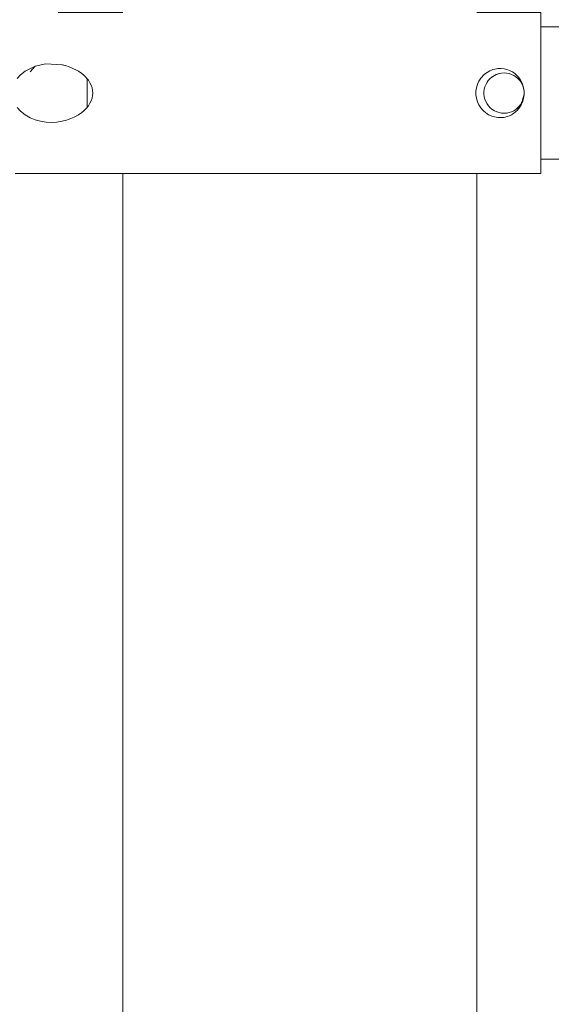
# Model space of a CAD drawing. Units: inches. Extents: x 509 to 657, y 341 to 503.
# Drawn here: x 554 to 555, y 365 to 367 of the extents above; entities that cross this region are included whole.
import ezdxf

# ---------------------------------------------------------------- set-up
doc = ezdxf.new("R2010")
doc.units = ezdxf.units.IN
doc.header["$MEASUREMENT"] = 0
doc.layers.add('_U+0421_U+043B_U+043E_U+0439 1', color=7, linetype='Continuous')

# ---------------------------------------------------------------- blocks, each defined once
blk = doc.blocks.new('block 268')
at = {"layer": '_U+0421_U+043B_U+043E_U+0439 1', "color": 250, "lineweight": 20, "true_color": 0x231f20}
for points in [[(554.743, 366.8932), (554.7521, 366.8932)], [(554.7521, 366.8932), (554.7729, 366.8932)], [(554.7729, 366.8932), (554.794, 366.8932)], [(554.794, 366.8932), (554.8154, 366.8932)], [(554.8154, 366.8932), (554.8371, 366.8932)], [(554.8371, 366.8932), (554.8591, 366.8932)], [(554.8591, 366.8932), (554.8814, 366.8932)], [(554.8814, 366.8932), (554.9039, 366.8932)], [(554.9039, 366.8932), (554.9267, 366.8932)], [(554.9267, 366.8932), (554.9498, 366.8932)], [(554.9498, 366.8932), (554.9731, 366.8932)], [(554.9731, 366.8932), (554.9967, 366.8932)], [(554.9967, 366.8932), (555.0205, 366.8932)], [(555.0205, 366.8932), (555.0445, 366.8932)], [(555.0445, 366.8932), (555.0688, 366.8932)], [(555.0688, 366.8932), (555.0933, 366.8932)], [(555.0933, 366.8932), (555.1181, 366.8932)], [(555.1181, 366.8932), (555.143, 366.8932)], [(555.143, 366.8932), (555.1682, 366.8932)], [(555.1682, 366.8932), (555.1935, 366.8932)], [(555.1935, 366.8932), (555.2191, 366.8932)], [(555.2191, 366.8932), (555.2448, 366.8932)], [(555.2448, 366.8932), (555.2708, 366.8932)], [(555.2708, 366.8932), (555.2969, 366.8932)], [(555.2969, 366.8932), (555.3231, 366.8932)], [(555.3231, 366.8932), (555.3496, 366.8932)], [(555.3496, 366.8932), (555.3762, 366.8932)], [(555.3762, 366.8932), (555.4029, 366.8932)], [(555.4029, 366.8932), (555.4298, 366.8932)], [(555.4298, 366.8932), (555.4569, 366.8932)], [(555.4569, 366.8932), (555.484, 366.8932)], [(555.484, 366.8932), (555.5113, 366.8932)], [(555.5113, 366.8932), (555.5387, 366.8932)], [(555.5387, 366.8932), (555.5662, 366.8932)], [(555.5662, 366.8932), (555.5938, 366.8932)], [(555.5938, 366.8932), (555.6215, 366.8932)], [(555.6215, 366.8932), (555.6493, 366.8932)], [(555.6493, 366.8932), (555.6772, 366.8932)], [(555.6772, 366.8932), (555.7052, 366.8932)], [(555.7052, 366.8932), (555.7332, 366.8932)], [(555.7332, 366.8932), (555.7613, 366.8932)], [(555.7613, 366.8932), (555.7895, 366.8932)], [(555.7895, 366.8932), (555.8177, 366.8932)], [(555.8177, 366.8932), (555.8459, 366.8932)], [(555.8459, 366.8932), (555.8742, 366.8932)], [(555.8742, 366.8932), (555.9025, 366.8932)], [(555.9025, 366.8932), (555.9308, 366.8932)], [(555.9308, 366.8932), (555.9592, 366.8932)], [(555.9592, 366.8932), (555.9875, 366.8932)], [(555.9875, 366.8907), (555.9875, 366.8932)], [(555.9875, 366.8932), (555.9875, 366.8907)], [(555.9875, 366.8859), (555.9875, 366.8907)], [(555.9875, 366.8907), (555.9875, 366.8859)], [(555.9875, 366.8786), (555.9875, 366.8859)], [(555.9875, 366.8859), (555.9875, 366.8786)], [(555.9875, 366.8691), (555.9875, 366.8786)], [(555.9875, 366.8786), (555.9875, 366.8691)], [(555.9875, 366.8576), (555.9875, 366.8691)], [(555.9875, 366.8691), (555.9875, 366.8576)], [(555.9875, 366.8441), (555.9875, 366.8576)], [(555.9875, 366.8576), (555.9875, 366.8441)], [(555.9875, 366.8289), (555.9875, 366.8441)], [(555.9875, 366.8441), (555.9875, 366.8289)], [(555.9875, 366.8123), (555.9875, 366.8289)], [(555.9875, 366.8289), (555.9875, 366.8123)], [(555.9875, 366.7945), (555.9875, 366.8123)], [(555.9875, 366.8123), (555.9875, 366.7945)], [(555.9875, 366.7757), (555.9875, 366.7945)], [(555.9875, 366.7945), (555.9875, 366.7757)], [(555.9875, 366.7564), (555.9875, 366.7757)], [(555.9875, 366.7757), (555.9875, 366.7564)], [(555.9875, 366.7368), (555.9875, 366.7564)], [(555.9875, 366.7368), (555.9875, 366.7564)], [(555.9875, 366.7171), (555.9875, 366.7368)], [(555.9875, 366.7368), (555.9875, 366.7171)], [(555.9875, 366.6978), (555.9875, 366.7171)], [(555.9875, 366.7171), (555.9875, 366.6978)], [(555.9875, 366.679), (555.9875, 366.6978)], [(555.9875, 366.6978), (555.9875, 366.679)], [(555.9875, 366.6612), (555.9875, 366.679)], [(555.9875, 366.679), (555.9875, 366.6612)], [(555.9875, 366.6446), (555.9875, 366.6612)], [(555.9875, 366.6612), (555.9875, 366.6446)], [(555.9875, 366.6294), (555.9875, 366.6446)], [(555.9875, 366.6446), (555.9875, 366.6294)], [(555.9875, 366.616), (555.9875, 366.6294)], [(555.9875, 366.6294), (555.9875, 366.616)], [(555.9875, 366.6044), (555.9875, 366.616)], [(555.9875, 366.616), (555.9875, 366.6044)], [(555.9875, 366.5949), (555.9875, 366.6044)], [(555.9875, 366.6044), (555.9875, 366.5949)], [(554.743, 366.5803), (554.7521, 366.5803)], [(554.7521, 366.5803), (554.7729, 366.5803)], [(554.7729, 366.5803), (554.794, 366.5803)], [(554.794, 366.5803), (554.8154, 366.5803)], [(554.8154, 366.5803), (554.8371, 366.5803)], [(554.8371, 366.5803), (554.8591, 366.5803)], [(554.8591, 366.5803), (554.8814, 366.5803)], [(554.8814, 366.5803), (554.9039, 366.5803)], [(554.9039, 366.5803), (554.9267, 366.5803)], [(554.9267, 366.5803), (554.9498, 366.5803)], [(554.9498, 366.5803), (554.9731, 366.5803)], [(554.9731, 366.5803), (554.9967, 366.5803)], [(554.9967, 366.5803), (555.0205, 366.5803)], [(555.0205, 366.5803), (555.0445, 366.5803)], [(555.0445, 366.5803), (555.0688, 366.5803)], [(555.0688, 366.5803), (555.0933, 366.5803)], [(555.0933, 366.5803), (555.1181, 366.5803)], [(555.1181, 366.5803), (555.143, 366.5803)], [(555.143, 366.5803), (555.1682, 366.5803)], [(555.1682, 366.5803), (555.1935, 366.5803)], [(555.1935, 366.5803), (555.2191, 366.5803)], [(555.2191, 366.5803), (555.2448, 366.5803)], [(555.2448, 366.5803), (555.2708, 366.5803)], [(555.2708, 366.5803), (555.2969, 366.5803)], [(555.2969, 366.5803), (555.3231, 366.5803)], [(555.3231, 366.5803), (555.3496, 366.5803)], [(555.3496, 366.5803), (555.3762, 366.5803)], [(555.3762, 366.5803), (555.4029, 366.5803)], [(555.4029, 366.5803), (555.4298, 366.5803)], [(555.4298, 366.5803), (555.4569, 366.5803)], [(555.4569, 366.5803), (555.484, 366.5803)], [(555.484, 366.5803), (555.5113, 366.5803)], [(555.5113, 366.5803), (555.5387, 366.5803)], [(555.5387, 366.5803), (555.5662, 366.5803)], [(555.5662, 366.5803), (555.5938, 366.5803)], [(555.5938, 366.5803), (555.6215, 366.5803)], [(555.6215, 366.5803), (555.6493, 366.5803)], [(555.6493, 366.5803), (555.6772, 366.5803)], [(555.6772, 366.5803), (555.7052, 366.5803)], [(555.7052, 366.5803), (555.7332, 366.5803)], [(555.7332, 366.5803), (555.7613, 366.5803)], [(555.7613, 366.5803), (555.7895, 366.5803)], [(555.7895, 366.5803), (555.8177, 366.5803)], [(555.8177, 366.5803), (555.8459, 366.5803)], [(555.8459, 366.5803), (555.8742, 366.5803)], [(555.8742, 366.5803), (555.9025, 366.5803)], [(555.9025, 366.5803), (555.9308, 366.5803)], [(555.9308, 366.5803), (555.9592, 366.5803)], [(555.9592, 366.5803), (555.9875, 366.5803)], [(555.9875, 366.5877), (555.9875, 366.5949)], [(555.9875, 366.5949), (555.9875, 366.5877)], [(555.9875, 366.5828), (555.9875, 366.5877)], [(555.9875, 366.5877), (555.9875, 366.5828)], [(555.9875, 366.5803), (555.9875, 366.5828)], [(555.9875, 366.5828), (555.9875, 366.5803)]]:
    blk.add_lwpolyline(points, dxfattribs=at)
blk = doc.blocks.new('block 267')
at = {"layer": '_U+0421_U+043B_U+043E_U+0439 1'}
blk.add_blockref('block 268', (0, 0), dxfattribs=at)
blk = doc.blocks.new('block 308')
at = {"layer": '_U+0421_U+043B_U+043E_U+0439 1', "color": 250, "lineweight": 20, "true_color": 0x231f20}
for points in [[(553.7554, 346.7807), (553.7554, 366.5467)], [(554.5916, 346.7807), (554.5916, 366.5467)]]:
    blk.add_lwpolyline(points, dxfattribs=at)
blk = doc.blocks.new('block 307')
at = {"layer": '_U+0421_U+043B_U+043E_U+0439 1'}
blk.add_blockref('block 308', (0, 0), dxfattribs=at)
blk = doc.blocks.new('block 314')
at = {"layer": '_U+0421_U+043B_U+043E_U+0439 1', "color": 250, "lineweight": 20, "true_color": 0x231f20}
for points in [[(553.6031, 366.9268), (553.6028, 366.9268)], [(553.6028, 366.9268), (553.6031, 366.9268)], [(553.6041, 366.9268), (553.6031, 366.9268)], [(553.6031, 366.9268), (553.604, 366.9268)], [(553.604, 366.9268), (553.6054, 366.9268)], [(553.6056, 366.9268), (553.6041, 366.9268)], [(553.6054, 366.9268), (553.6074, 366.9268)], [(553.6078, 366.9268), (553.6056, 366.9268)], [(553.6074, 366.9268), (553.61, 366.9268)], [(553.6105, 366.9268), (553.6078, 366.9268)], [(553.61, 366.9268), (553.6131, 366.9268)], [(553.6137, 366.9268), (553.6105, 366.9268)], [(553.6131, 366.9268), (553.6167, 366.9268)], [(553.6175, 366.9268), (553.6137, 366.9268)], [(553.6167, 366.9268), (553.6209, 366.9268)], [(553.6217, 366.9268), (553.6175, 366.9268)], [(553.6209, 366.9268), (553.6256, 366.9268)], [(553.6265, 366.9268), (553.6217, 366.9268)], [(553.6256, 366.9268), (553.6308, 366.9268)], [(553.6317, 366.9268), (553.6265, 366.9268)], [(553.6308, 366.9268), (553.6365, 366.9268)], [(553.6374, 366.9268), (553.6317, 366.9268)], [(553.6365, 366.9268), (553.6427, 366.9268)], [(553.6434, 366.9268), (553.6374, 366.9268)], [(553.6427, 366.9268), (553.6494, 366.9268)], [(553.6499, 366.9268), (553.6434, 366.9268)], [(553.6494, 366.9268), (553.6565, 366.9268)], [(553.6568, 366.9268), (553.6499, 366.9268)], [(553.6565, 366.9268), (553.6641, 366.9268)], [(553.664, 366.9268), (553.6568, 366.9268)], [(553.6715, 366.9268), (553.664, 366.9268)], [(553.6641, 366.9268), (553.6722, 366.9268)], [(553.6794, 366.9268), (553.6715, 366.9268)], [(553.6722, 366.9268), (553.6807, 366.9268)], [(553.6876, 366.9268), (553.6794, 366.9268)], [(553.6807, 366.9268), (553.6897, 366.9268)], [(553.696, 366.9268), (553.6876, 366.9268)], [(553.6897, 366.9268), (553.699, 366.9268)], [(553.7048, 366.9268), (553.696, 366.9268)], [(553.699, 366.9268), (553.7088, 366.9268)], [(553.7137, 366.9268), (553.7048, 366.9268)], [(553.7088, 366.9268), (553.7191, 366.9268)], [(553.7229, 366.9268), (553.7137, 366.9268)], [(553.7191, 366.9268), (553.7297, 366.9268)], [(553.7322, 366.9268), (553.7229, 366.9268)], [(553.7297, 366.9268), (553.7407, 366.9268)], [(553.7418, 366.9268), (553.7322, 366.9268)], [(553.7407, 366.9268), (553.7521, 366.9268)], [(553.7515, 366.9268), (553.7418, 366.9268)], [(553.7554, 366.9268), (553.7515, 366.9268)], [(553.7521, 366.9268), (553.7554, 366.9268)], [(554.5966, 366.9268), (554.5916, 366.9268)], [(554.5916, 366.9268), (554.5937, 366.9268)], [(554.5937, 366.9268), (554.6051, 366.9268)], [(554.6059, 366.9268), (554.5966, 366.9268)], [(554.6051, 366.9268), (554.6161, 366.9268)], [(554.6151, 366.9268), (554.6059, 366.9268)], [(554.6241, 366.9268), (554.6151, 366.9268)], [(554.6161, 366.9268), (554.6267, 366.9268)], [(554.633, 366.9268), (554.6241, 366.9268)], [(554.6267, 366.9268), (554.6369, 366.9268)], [(554.6416, 366.9268), (554.633, 366.9268)], [(554.6369, 366.9268), (554.6468, 366.9268)], [(554.6499, 366.9268), (554.6416, 366.9268)], [(554.6468, 366.9268), (554.6561, 366.9268)], [(554.658, 366.9268), (554.6499, 366.9268)], [(554.6561, 366.9268), (554.6651, 366.9268)], [(554.6659, 366.9268), (554.658, 366.9268)], [(554.6651, 366.9268), (554.6736, 366.9268)], [(554.6734, 366.9268), (554.6659, 366.9268)], [(554.6807, 366.9268), (554.6734, 366.9268)], [(554.6736, 366.9268), (554.6817, 366.9268)], [(554.6876, 366.9268), (554.6807, 366.9268)], [(554.6817, 366.9268), (554.6893, 366.9268)], [(554.6942, 366.9268), (554.6876, 366.9268)], [(554.6893, 366.9268), (554.6964, 366.9268)], [(554.7005, 366.9268), (554.6942, 366.9268)], [(554.6964, 366.9268), (554.7031, 366.9268)], [(554.7064, 366.9268), (554.7005, 366.9268)], [(554.7031, 366.9268), (554.7093, 366.9268)], [(554.7119, 366.9268), (554.7064, 366.9268)], [(554.7093, 366.9268), (554.715, 366.9268)], [(554.717, 366.9268), (554.7119, 366.9268)], [(554.715, 366.9268), (554.7202, 366.9268)], [(554.7218, 366.9268), (554.717, 366.9268)], [(554.7202, 366.9268), (554.7249, 366.9268)], [(554.726, 366.9268), (554.7218, 366.9268)], [(554.7249, 366.9268), (554.729, 366.9268)], [(554.7299, 366.9268), (554.726, 366.9268)], [(554.729, 366.9268), (554.7327, 366.9268)], [(554.7333, 366.9268), (554.7299, 366.9268)], [(554.7327, 366.9268), (554.7358, 366.9268)], [(554.7362, 366.9268), (554.7333, 366.9268)], [(554.7358, 366.9268), (554.7384, 366.9268)], [(554.7386, 366.9268), (554.7362, 366.9268)], [(554.7384, 366.9268), (554.7404, 366.9268)], [(554.7405, 366.9268), (554.7386, 366.9268)], [(554.7404, 366.9268), (554.7418, 366.9268)], [(554.7419, 366.9268), (554.7405, 366.9268)], [(554.7418, 366.9268), (554.7427, 366.9268)], [(554.7427, 366.9268), (554.7419, 366.9268)], [(554.743, 366.9268), (554.7427, 366.9268)], [(554.7427, 366.9268), (554.743, 366.9268)], [(554.743, 366.5467), (554.743, 366.9268)], [(553.6031, 366.5467), (553.6028, 366.5467)], [(553.6028, 366.5467), (553.6031, 366.5467)], [(553.6041, 366.5467), (553.6031, 366.5467)], [(553.6031, 366.5467), (553.604, 366.5467)], [(553.604, 366.5467), (553.6054, 366.5467)], [(553.6056, 366.5467), (553.6041, 366.5467)], [(553.6054, 366.5467), (553.6074, 366.5467)], [(553.6078, 366.5467), (553.6056, 366.5467)], [(553.6074, 366.5467), (553.61, 366.5467)], [(553.6105, 366.5467), (553.6078, 366.5467)], [(553.61, 366.5467), (553.6131, 366.5467)], [(553.6137, 366.5467), (553.6105, 366.5467)], [(553.6131, 366.5467), (553.6167, 366.5467)], [(553.6175, 366.5467), (553.6137, 366.5467)], [(553.6167, 366.5467), (553.6209, 366.5467)], [(553.6217, 366.5467), (553.6175, 366.5467)], [(553.6209, 366.5467), (553.6256, 366.5467)], [(553.6265, 366.5467), (553.6217, 366.5467)], [(553.6256, 366.5467), (553.6308, 366.5467)], [(553.6317, 366.5467), (553.6265, 366.5467)], [(553.6308, 366.5467), (553.6365, 366.5467)], [(553.6374, 366.5467), (553.6317, 366.5467)], [(553.6365, 366.5467), (553.6427, 366.5467)], [(553.6434, 366.5467), (553.6374, 366.5467)], [(553.6427, 366.5467), (553.6494, 366.5467)], [(553.6499, 366.5467), (553.6434, 366.5467)], [(553.6494, 366.5467), (553.6565, 366.5467)], [(553.6568, 366.5467), (553.6499, 366.5467)], [(553.6565, 366.5467), (553.6641, 366.5467)], [(553.664, 366.5467), (553.6568, 366.5467)], [(553.6715, 366.5467), (553.664, 366.5467)], [(553.6641, 366.5467), (553.6722, 366.5467)], [(553.6794, 366.5467), (553.6715, 366.5467)], [(553.6722, 366.5467), (553.6807, 366.5467)], [(553.6876, 366.5467), (553.6794, 366.5467)], [(553.6807, 366.5467), (553.6897, 366.5467)], [(553.696, 366.5467), (553.6876, 366.5467)], [(553.6897, 366.5467), (553.699, 366.5467)], [(553.7048, 366.5467), (553.696, 366.5467)], [(553.699, 366.5467), (553.7088, 366.5467)], [(553.7137, 366.5467), (553.7048, 366.5467)], [(553.7088, 366.5467), (553.7191, 366.5467)], [(553.7229, 366.5467), (553.7137, 366.5467)], [(553.7191, 366.5467), (553.7297, 366.5467)], [(553.7322, 366.5467), (553.7229, 366.5467)], [(553.7297, 366.5467), (553.7407, 366.5467)], [(553.7418, 366.5467), (553.7322, 366.5467)], [(553.7407, 366.5467), (553.7521, 366.5467)], [(553.7515, 366.5467), (553.7418, 366.5467)], [(553.7554, 366.5467), (553.7515, 366.5467)], [(553.7521, 366.5467), (553.7554, 366.5467)], [(554.5966, 366.5467), (554.5916, 366.5467)], [(554.5916, 366.5467), (554.5937, 366.5467)], [(554.5937, 366.5467), (554.6051, 366.5467)], [(554.6059, 366.5467), (554.5966, 366.5467)], [(554.6051, 366.5467), (554.6161, 366.5467)], [(554.6151, 366.5467), (554.6059, 366.5467)], [(554.6241, 366.5467), (554.6151, 366.5467)], [(554.6161, 366.5467), (554.6267, 366.5467)], [(554.633, 366.5467), (554.6241, 366.5467)], [(554.6267, 366.5467), (554.6369, 366.5467)], [(554.6416, 366.5467), (554.633, 366.5467)], [(554.6369, 366.5467), (554.6468, 366.5467)], [(554.6499, 366.5467), (554.6416, 366.5467)], [(554.6468, 366.5467), (554.6561, 366.5467)], [(554.658, 366.5467), (554.6499, 366.5467)], [(554.6561, 366.5467), (554.6651, 366.5467)], [(554.6659, 366.5467), (554.658, 366.5467)], [(554.6651, 366.5467), (554.6736, 366.5467)], [(554.6734, 366.5467), (554.6659, 366.5467)], [(554.6807, 366.5467), (554.6734, 366.5467)], [(554.6736, 366.5467), (554.6817, 366.5467)], [(554.6876, 366.5467), (554.6807, 366.5467)], [(554.6817, 366.5467), (554.6893, 366.5467)], [(554.6942, 366.5467), (554.6876, 366.5467)], [(554.6893, 366.5467), (554.6964, 366.5467)], [(554.7005, 366.5467), (554.6942, 366.5467)], [(554.6964, 366.5467), (554.7031, 366.5467)], [(554.7064, 366.5467), (554.7005, 366.5467)], [(554.7031, 366.5467), (554.7093, 366.5467)], [(554.7119, 366.5467), (554.7064, 366.5467)], [(554.7093, 366.5467), (554.715, 366.5467)], [(554.717, 366.5467), (554.7119, 366.5467)], [(554.715, 366.5467), (554.7202, 366.5467)], [(554.7218, 366.5467), (554.717, 366.5467)], [(554.7202, 366.5467), (554.7249, 366.5467)], [(554.726, 366.5467), (554.7218, 366.5467)], [(554.7249, 366.5467), (554.729, 366.5467)], [(554.7299, 366.5467), (554.726, 366.5467)], [(554.729, 366.5467), (554.7327, 366.5467)], [(554.7333, 366.5467), (554.7299, 366.5467)], [(554.7327, 366.5467), (554.7358, 366.5467)], [(554.7362, 366.5467), (554.7333, 366.5467)], [(554.7358, 366.5467), (554.7384, 366.5467)], [(554.7386, 366.5467), (554.7362, 366.5467)], [(554.7384, 366.5467), (554.7404, 366.5467)], [(554.7405, 366.5467), (554.7386, 366.5467)], [(554.7404, 366.5467), (554.7418, 366.5467)], [(554.7419, 366.5467), (554.7405, 366.5467)], [(554.7418, 366.5467), (554.7427, 366.5467)], [(554.7427, 366.5467), (554.7419, 366.5467)], [(554.743, 366.5467), (554.7427, 366.5467)], [(554.7427, 366.5467), (554.743, 366.5467)]]:
    blk.add_lwpolyline(points, dxfattribs=at)
blk = doc.blocks.new('block 313')
at = {"layer": '_U+0421_U+043B_U+043E_U+0439 1'}
blk.add_blockref('block 314', (0, 0), dxfattribs=at)
blk = doc.blocks.new('block 348')
at = {"layer": '_U+0421_U+043B_U+043E_U+0439 1', "color": 250, "lineweight": 20, "true_color": 0x231f20}
for points in [[(554.6387, 366.7809), (554.6443, 366.7828)], [(554.6387, 366.7809), (554.6443, 366.7828)], [(554.6387, 366.7809), (554.6443, 366.7828)], [(554.6387, 366.7809), (554.6443, 366.7828)], [(554.6443, 366.7828), (554.6502, 366.7839)], [(554.6443, 366.7828), (554.6502, 366.7839)], [(554.6443, 366.7828), (554.6502, 366.7839)], [(554.6443, 366.7828), (554.6502, 366.7839)], [(554.6502, 366.7839), (554.6562, 366.7843)], [(554.6502, 366.7839), (554.6562, 366.7843)], [(554.6502, 366.7839), (554.6562, 366.7843)], [(554.6502, 366.7839), (554.6562, 366.7843)], [(554.6621, 366.7839), (554.668, 366.7828)], [(554.6621, 366.7839), (554.668, 366.7828)], [(554.6621, 366.7839), (554.668, 366.7828)], [(554.6621, 366.7839), (554.668, 366.7828)], [(554.668, 366.7828), (554.6736, 366.7809)], [(554.668, 366.7828), (554.6736, 366.7809)], [(554.668, 366.7828), (554.6736, 366.7809)], [(554.668, 366.7828), (554.6736, 366.7809)], [(554.6136, 366.7578), (554.6137, 366.758)], [(554.6136, 366.7578), (554.6137, 366.758)], [(554.6136, 366.7578), (554.6137, 366.758)], [(554.6136, 366.7578), (554.6137, 366.758)], [(554.6189, 366.7661), (554.6189, 366.7662)], [(554.6189, 366.7661), (554.6189, 366.7662)], [(554.6282, 366.7752), (554.6333, 366.7784)], [(554.6282, 366.7752), (554.6333, 366.7784)], [(554.6282, 366.7752), (554.6333, 366.7784)], [(554.6282, 366.7752), (554.6333, 366.7784)], [(554.6333, 366.7784), (554.6378, 366.7805)], [(554.6333, 366.7784), (554.6378, 366.7805)], [(554.6333, 366.7784), (554.6378, 366.7805)], [(554.6333, 366.7784), (554.6378, 366.7805)], [(554.6736, 366.7809), (554.679, 366.7784)], [(554.6736, 366.7809), (554.679, 366.7784)], [(554.6736, 366.7809), (554.679, 366.7784)], [(554.6736, 366.7809), (554.679, 366.7784)], [(554.679, 366.7784), (554.6841, 366.7752)], [(554.679, 366.7784), (554.6841, 366.7752)], [(554.679, 366.7784), (554.6841, 366.7752)], [(554.679, 366.7784), (554.6841, 366.7752)], [(554.6841, 366.7752), (554.6887, 366.7714)], [(554.6841, 366.7752), (554.6887, 366.7714)], [(554.6848, 366.7746), (554.6887, 366.7714)], [(554.6848, 366.7746), (554.6887, 366.7714)], [(554.6918, 366.768), (554.6892, 366.7708)], [(554.6918, 366.768), (554.6925, 366.7673)], [(554.6918, 366.768), (554.6925, 366.7673)], [(554.6984, 366.7583), (554.6962, 366.7622)], [(554.6962, 366.7622), (554.6962, 366.7622)], [(554.6087, 366.7397), (554.6095, 366.7457)], [(554.6087, 366.7397), (554.6095, 366.7457)], [(554.6087, 366.7397), (554.6095, 366.7457)], [(554.6087, 366.7397), (554.6095, 366.7457)], [(554.6087, 366.7338), (554.6087, 366.7397)], [(554.6087, 366.7338), (554.6087, 366.7397)], [(554.6087, 366.7338), (554.6087, 366.7397)], [(554.6087, 366.7338), (554.6087, 366.7397)], [(554.6095, 366.7457), (554.611, 366.7514)], [(554.6095, 366.7457), (554.611, 366.7514)], [(554.6095, 366.7457), (554.611, 366.7514)], [(554.6095, 366.7457), (554.611, 366.7514)], [(554.7013, 366.7514), (554.7028, 366.7457)], [(554.7013, 366.7514), (554.7028, 366.7457)], [(554.7014, 366.751), (554.7028, 366.7457)], [(554.7014, 366.751), (554.7028, 366.7457)], [(554.7029, 366.7446), (554.7032, 366.7427)], [(554.7029, 366.7446), (554.7032, 366.7427)], [(554.7029, 366.7446), (554.7032, 366.7427)], [(554.7029, 366.7446), (554.7032, 366.7427)], [(554.7036, 366.7397), (554.7036, 366.7338)], [(554.7036, 366.7397), (554.7036, 366.7338)], [(554.7036, 366.7397), (554.7036, 366.7338)], [(554.7036, 366.7397), (554.7036, 366.7338)], [(554.611, 366.7221), (554.6095, 366.7279)], [(554.611, 366.7221), (554.6095, 366.7279)], [(554.611, 366.7221), (554.6095, 366.7279)], [(554.611, 366.7221), (554.6095, 366.7279)], [(554.6132, 366.7165), (554.611, 366.7221)], [(554.6132, 366.7165), (554.611, 366.7221)], [(554.6132, 366.7165), (554.611, 366.7221)], [(554.6132, 366.7165), (554.611, 366.7221)], [(554.6195, 366.7065), (554.6161, 366.7113)], [(554.6195, 366.7065), (554.6161, 366.7113)], [(554.6195, 366.7065), (554.6161, 366.7113)], [(554.6195, 366.7065), (554.6161, 366.7113)], [(554.6236, 366.7021), (554.6195, 366.7065)], [(554.6236, 366.7021), (554.6195, 366.7065)], [(554.6236, 366.7021), (554.6195, 366.7065)], [(554.6236, 366.7021), (554.6195, 366.7065)], [(554.6275, 366.6989), (554.6236, 366.7021)], [(554.6275, 366.6989), (554.6236, 366.7021)], [(554.6275, 366.6989), (554.6236, 366.7021)], [(554.6275, 366.6989), (554.6236, 366.7021)], [(554.6333, 366.6951), (554.6282, 366.6983)], [(554.6333, 366.6951), (554.6282, 366.6983)], [(554.6333, 366.6951), (554.6282, 366.6983)], [(554.6333, 366.6951), (554.6282, 366.6983)], [(554.6378, 366.693), (554.6333, 366.6951)], [(554.6378, 366.693), (554.6333, 366.6951)], [(554.6378, 366.693), (554.6333, 366.6951)], [(554.6378, 366.693), (554.6333, 366.6951)], [(554.6443, 366.6907), (554.6387, 366.6926)], [(554.6443, 366.6907), (554.6387, 366.6926)], [(554.6443, 366.6907), (554.6387, 366.6926)], [(554.6443, 366.6907), (554.6387, 366.6926)], [(554.6502, 366.6896), (554.6443, 366.6907)], [(554.6502, 366.6896), (554.6443, 366.6907)], [(554.6502, 366.6896), (554.6443, 366.6907)], [(554.6502, 366.6896), (554.6443, 366.6907)], [(554.6562, 366.6892), (554.6502, 366.6896)], [(554.6562, 366.6892), (554.6502, 366.6896)], [(554.6562, 366.6892), (554.6502, 366.6896)], [(554.6562, 366.6892), (554.6502, 366.6896)], [(554.668, 366.6907), (554.6621, 366.6896)], [(554.668, 366.6907), (554.6621, 366.6896)], [(554.668, 366.6907), (554.6621, 366.6896)], [(554.668, 366.6907), (554.6621, 366.6896)], [(554.6841, 366.6983), (554.679, 366.6951)], [(554.6841, 366.6983), (554.679, 366.6951)], [(554.6841, 366.6983), (554.679, 366.6951)], [(554.6841, 366.6983), (554.679, 366.6951)], [(554.6887, 366.7021), (554.6841, 366.6983)], [(554.6887, 366.7021), (554.6841, 366.6983)], [(554.6887, 366.7021), (554.6841, 366.6983)], [(554.6887, 366.7021), (554.6841, 366.6983)], [(554.6927, 366.7065), (554.6889, 366.7024)], [(554.6927, 366.7065), (554.6889, 366.7024)], [(554.6927, 366.7065), (554.6889, 366.7024)], [(554.6927, 366.7065), (554.6889, 366.7024)], [(554.6953, 366.71), (554.6927, 366.7065)], [(554.6953, 366.71), (554.6927, 366.7065)]]:
    blk.add_lwpolyline(points, dxfattribs=at)
blk = doc.blocks.new('block 347')
at = {"layer": '_U+0421_U+043B_U+043E_U+0439 1'}
blk.add_blockref('block 348', (0, 0), dxfattribs=at)
blk = doc.blocks.new('block 354')
at = {"layer": '_U+0421_U+043B_U+043E_U+0439 1', "color": 250, "lineweight": 20, "true_color": 0x231f20}
for points in [[(553.6714, 366.7701), (553.6714, 366.767)], [(553.6714, 366.767), (553.6714, 366.7701)], [(553.6714, 366.767), (553.6714, 366.7701)], [(553.6714, 366.7701), (553.6714, 366.767)], [(553.6714, 366.767), (553.6714, 366.7622)], [(553.6714, 366.7622), (553.6714, 366.767)], [(553.6714, 366.7622), (553.6714, 366.767)], [(553.6714, 366.767), (553.6714, 366.7622)], [(553.6714, 366.7622), (553.6714, 366.757)], [(553.6714, 366.757), (553.6714, 366.7622)], [(553.6714, 366.757), (553.6714, 366.7622)], [(553.6714, 366.7622), (553.6714, 366.757)], [(553.6714, 366.757), (553.6714, 366.7514)], [(553.6714, 366.7514), (553.6714, 366.757)], [(553.6714, 366.7514), (553.6714, 366.757)], [(553.6714, 366.757), (553.6714, 366.7514)], [(553.6714, 366.7514), (553.6714, 366.7457)], [(553.6714, 366.7457), (553.6714, 366.7514)], [(553.6714, 366.7457), (553.6714, 366.7514)], [(553.6714, 366.7514), (553.6714, 366.7457)], [(553.6714, 366.7457), (553.6714, 366.7397)], [(553.6714, 366.7397), (553.6714, 366.7457)], [(553.6714, 366.7397), (553.6714, 366.7457)], [(553.6714, 366.7457), (553.6714, 366.7397)], [(553.6714, 366.7397), (553.6714, 366.7338)], [(553.6714, 366.7338), (553.6714, 366.7397)], [(553.6714, 366.7338), (553.6714, 366.7397)], [(553.6714, 366.7397), (553.6714, 366.7338)], [(553.6714, 366.7338), (553.6714, 366.7279)], [(553.6714, 366.7279), (553.6714, 366.7338)], [(553.6714, 366.7279), (553.6714, 366.7338)], [(553.6714, 366.7338), (553.6714, 366.7279)], [(553.6714, 366.7279), (553.6714, 366.7221)], [(553.6714, 366.7221), (553.6714, 366.7279)], [(553.6714, 366.7221), (553.6714, 366.7279)], [(553.6714, 366.7279), (553.6714, 366.7221)], [(553.6714, 366.7221), (553.6714, 366.7165)], [(553.6714, 366.7165), (553.6714, 366.7221)], [(553.6714, 366.7165), (553.6714, 366.7221)], [(553.6714, 366.7221), (553.6714, 366.7165)], [(553.6714, 366.7165), (553.6714, 366.7113)], [(553.6714, 366.7113), (553.6714, 366.7165)], [(553.6714, 366.7113), (553.6714, 366.7165)], [(553.6714, 366.7165), (553.6714, 366.7113)], [(553.6714, 366.7113), (553.6714, 366.7065)], [(553.6714, 366.7065), (553.6714, 366.7113)], [(553.6714, 366.7065), (553.6714, 366.7113)], [(553.6714, 366.7113), (553.6714, 366.7065)], [(553.6714, 366.7065), (553.6714, 366.7032)], [(553.6714, 366.7032), (553.6714, 366.7065)], [(553.6714, 366.7032), (553.6714, 366.7065)], [(553.6714, 366.7065), (553.6714, 366.7032)]]:
    blk.add_lwpolyline(points, dxfattribs=at)
blk = doc.blocks.new('block 353')
at = {"layer": '_U+0421_U+043B_U+043E_U+0439 1'}
blk.add_blockref('block 354', (0, 0), dxfattribs=at)
blk = doc.blocks.new('block 376')
at = {"layer": '_U+0421_U+043B_U+043E_U+0439 1', "color": 250, "lineweight": 20, "true_color": 0x231f20}
for points in [[(553.7554, 346.7807), (553.7554, 366.5467)], [(554.5916, 346.7807), (554.5916, 366.5467)]]:
    blk.add_lwpolyline(points, dxfattribs=at)
blk = doc.blocks.new('block 375')
at = {"layer": '_U+0421_U+043B_U+043E_U+0439 1'}
blk.add_blockref('block 376', (0, 0), dxfattribs=at)
blk = doc.blocks.new('block 390')
at = {"layer": '_U+0421_U+043B_U+043E_U+0439 1', "color": 250, "lineweight": 20, "true_color": 0x231f20}
for points in [[(554.743, 366.5467), (554.743, 366.9268)], [(553.5742, 366.8055), (553.5487, 366.8002)], [(553.6127, 366.8033), (553.5742, 366.8055)], [(553.5247, 366.7885), (553.5137, 366.7795)], [(553.5487, 366.8002), (553.5247, 366.7885)], [(553.5487, 366.8002), (553.5371, 366.787)], [(553.6227, 366.8007), (553.6127, 366.8033)], [(553.6208, 366.8012), (553.6131, 366.8031)], [(553.6227, 366.8007), (553.6131, 366.8031)], [(553.6227, 366.8007), (553.6263, 366.7995)], [(553.6328, 366.7972), (553.6263, 366.7995)], [(553.6507, 366.7882), (553.6328, 366.7972)], [(553.6541, 366.7859), (553.6507, 366.7882)], [(553.6577, 366.7835), (553.6541, 366.7859)], [(553.6641, 366.7782), (553.6577, 366.7835)], [(554.6091, 366.7802), (554.6122, 366.783)], [(554.6122, 366.783), (554.6161, 366.7856)], [(554.6161, 366.7856), (554.6228, 366.7893)], [(554.6228, 366.7893), (554.6263, 366.791)], [(554.6263, 366.791), (554.6297, 366.792)], [(554.6297, 366.792), (554.6342, 366.7934)], [(554.6342, 366.7934), (554.6386, 366.7942)], [(554.6378, 366.7805), (554.6443, 366.7828)], [(554.6386, 366.7942), (554.6413, 366.7946)], [(554.6443, 366.7828), (554.6387, 366.7809)], [(554.6443, 366.7828), (554.6387, 366.7809)], [(554.6413, 366.7946), (554.6445, 366.7947)], [(554.6443, 366.7828), (554.6502, 366.7839)], [(554.6443, 366.7828), (554.6502, 366.7839)], [(554.6445, 366.7947), (554.6467, 366.7948)], [(554.6467, 366.7948), (554.6494, 366.7948)], [(554.6494, 366.7948), (554.6561, 366.7941)], [(554.6502, 366.7839), (554.6561, 366.7843)], [(554.6502, 366.7839), (554.6561, 366.7843)], [(554.6561, 366.7941), (554.6651, 366.7917)], [(554.6561, 366.7843), (554.6621, 366.7839)], [(554.6621, 366.7839), (554.668, 366.7828)], [(554.6621, 366.7839), (554.668, 366.7828)], [(554.6651, 366.7917), (554.6692, 366.7902)], [(554.668, 366.7828), (554.6736, 366.7809)], [(554.668, 366.7828), (554.6736, 366.7809)], [(554.6692, 366.7902), (554.6736, 366.788)], [(554.6736, 366.788), (554.6759, 366.7867)], [(554.6759, 366.7867), (554.6791, 366.7845)], [(554.6791, 366.7845), (554.6816, 366.7828)], [(554.6816, 366.7828), (554.6843, 366.7805)], [(553.5061, 366.7711), (553.5137, 366.7795)], [(553.6743, 366.7669), (553.6641, 366.7782)], [(553.678, 366.761), (553.6743, 366.7669)], [(553.6809, 366.755), (553.678, 366.761)], [(554.5935, 366.7576), (554.5967, 366.7647)], [(554.5967, 366.7647), (554.6012, 366.7717)], [(554.6012, 366.7717), (554.6091, 366.7802)], [(554.611, 366.7514), (554.6137, 366.7579)], [(554.6136, 366.7578), (554.6137, 366.7579)], [(554.6137, 366.7579), (554.6189, 366.7662)], [(554.6137, 366.7579), (554.616, 366.7622)], [(554.6137, 366.7579), (554.616, 366.7622)], [(554.6137, 366.7579), (554.6137, 366.758)], [(554.6189, 366.7662), (554.616, 366.7622)], [(554.6189, 366.7662), (554.6236, 366.7714)], [(554.619, 366.7662), (554.6189, 366.7662)], [(554.6236, 366.7714), (554.6275, 366.7746)], [(554.6275, 366.7746), (554.6333, 366.7784)], [(554.6275, 366.7746), (554.6282, 366.7752)], [(554.6333, 366.7784), (554.6282, 366.7752)], [(554.6333, 366.7784), (554.6282, 366.7752)], [(554.6333, 366.7784), (554.6378, 366.7805)], [(554.6333, 366.7784), (554.6378, 366.7805)], [(554.6378, 366.7805), (554.6387, 366.7809)], [(554.6378, 366.7805), (554.6387, 366.7809)], [(554.6736, 366.7809), (554.679, 366.7784)], [(554.6736, 366.7809), (554.679, 366.7784)], [(554.679, 366.7784), (554.6841, 366.7752)], [(554.679, 366.7784), (554.6841, 366.7752)], [(554.6841, 366.7752), (554.6887, 366.7714)], [(554.6841, 366.7752), (554.6892, 366.7707)], [(554.6843, 366.7805), (554.6871, 366.7778)], [(554.6871, 366.7778), (554.689, 366.7757)], [(554.6892, 366.7707), (554.6887, 366.7714)], [(554.689, 366.7757), (554.6908, 366.7737)], [(554.6924, 366.7674), (554.6892, 366.7707)], [(554.6908, 366.7737), (554.6928, 366.7708)], [(554.6924, 366.7674), (554.6963, 366.7622)], [(554.6924, 366.7674), (554.6962, 366.7622)], [(554.6928, 366.7708), (554.6945, 366.7685)], [(554.6945, 366.7685), (554.6973, 366.7636)], [(554.6986, 366.7579), (554.6962, 366.7622)], [(554.6986, 366.7579), (554.6963, 366.7622)], [(554.6973, 366.7636), (554.6996, 366.7583)], [(554.6986, 366.7579), (554.7013, 366.7514)], [(554.6996, 366.7583), (554.7016, 366.7523)], [(553.6809, 366.755), (553.6829, 366.749)], [(553.6842, 366.7429), (553.6829, 366.749)], [(553.6846, 366.7367), (553.6842, 366.7429)], [(553.6842, 366.7306), (553.6846, 366.7367)], [(554.5898, 366.7409), (554.591, 366.7492)], [(554.5898, 366.7326), (554.5898, 366.7409)], [(554.591, 366.7492), (554.5935, 366.7576)], [(554.6087, 366.7397), (554.6095, 366.7457)], [(554.6087, 366.7397), (554.6095, 366.7457)], [(554.6087, 366.7338), (554.6087, 366.7397)], [(554.6087, 366.7338), (554.6087, 366.7397)], [(554.6095, 366.7457), (554.611, 366.7514)], [(554.6095, 366.7457), (554.611, 366.7514)], [(554.7013, 366.7514), (554.703, 366.7446)], [(554.7016, 366.7523), (554.703, 366.7457)], [(554.7031, 366.7433), (554.7029, 366.7446)], [(554.7029, 366.7446), (554.7031, 366.7436)], [(554.703, 366.7457), (554.7035, 366.7401)], [(554.703, 366.7446), (554.7035, 366.7401)], [(554.7036, 366.7397), (554.7035, 366.7401)], [(554.7036, 366.7397), (554.7036, 366.7338)], [(553.6743, 366.7066), (553.678, 366.7125)], [(553.678, 366.7125), (553.6809, 366.7185)], [(553.6809, 366.7185), (553.6829, 366.7245)], [(553.6829, 366.7245), (553.6842, 366.7306)], [(554.591, 366.7243), (554.5898, 366.7326)], [(554.5935, 366.7159), (554.591, 366.7243)], [(554.5967, 366.7088), (554.5935, 366.7159)], [(554.6095, 366.7279), (554.6087, 366.7338)], [(554.611, 366.7221), (554.6095, 366.7279)], [(554.611, 366.7221), (554.6095, 366.7279)], [(554.6132, 366.7165), (554.611, 366.7221)], [(554.6132, 366.7165), (554.611, 366.7221)], [(554.6161, 366.7113), (554.6132, 366.7165)], [(554.6964, 366.7117), (554.6948, 366.7091)], [(554.6976, 366.7146), (554.6964, 366.7117)], [(554.6996, 366.7153), (554.6975, 366.7105)], [(554.6995, 366.7178), (554.6976, 366.7146)], [(554.6977, 366.7148), (554.6976, 366.7146)], [(554.6987, 366.7144), (554.6976, 366.7112)], [(554.6988, 366.7134), (554.6977, 366.7108)], [(554.6995, 366.7178), (554.6987, 366.7144)], [(554.6996, 366.7153), (554.6988, 366.7134)], [(554.6998, 366.7207), (554.6993, 366.7176)], [(554.6998, 366.7207), (554.6995, 366.7178)], [(554.7016, 366.7213), (554.6996, 366.7153)], [(554.7001, 366.7167), (554.6996, 366.7154)], [(554.6996, 366.7154), (554.6996, 366.7153)], [(554.7036, 366.7338), (554.6998, 366.7207)], [(554.7016, 366.7213), (554.7001, 366.7167)], [(554.703, 366.728), (554.7016, 366.7213)], [(554.7029, 366.7279), (554.7016, 366.7213)], [(554.7016, 366.7213), (554.7016, 366.7213)], [(554.7029, 366.7279), (554.703, 366.728)], [(554.7035, 366.733), (554.703, 366.728)], [(554.703, 366.7281), (554.703, 366.728)], [(554.7035, 366.7335), (554.7035, 366.7331)], [(553.5061, 366.7024), (553.5137, 366.694)], [(553.5137, 366.694), (553.5247, 366.685)], [(553.6541, 366.6876), (553.6577, 366.69)], [(553.6577, 366.69), (553.6641, 366.6953)], [(553.6641, 366.6953), (553.669, 366.7003)], [(553.669, 366.7003), (553.6743, 366.7066)], [(554.6012, 366.7019), (554.5967, 366.7088)], [(554.6058, 366.6964), (554.6012, 366.7019)], [(554.6086, 366.6937), (554.6058, 366.6964)], [(554.6122, 366.6906), (554.6086, 366.6937)], [(554.6161, 366.6879), (554.6122, 366.6906)], [(554.6195, 366.7065), (554.6161, 366.7113)], [(554.6195, 366.7065), (554.6161, 366.7113)], [(554.6236, 366.7021), (554.6195, 366.7065)], [(554.6236, 366.7021), (554.6195, 366.7065)], [(554.6275, 366.6989), (554.6236, 366.7021)], [(554.6236, 366.7021), (554.6275, 366.6989)], [(554.6275, 366.6989), (554.6282, 366.6983)], [(554.6275, 366.6989), (554.6282, 366.6983)], [(554.6333, 366.6951), (554.6275, 366.6989)], [(554.6333, 366.6951), (554.6282, 366.6983)], [(554.6333, 366.6951), (554.6282, 366.6983)], [(554.6378, 366.693), (554.6333, 366.6951)], [(554.6378, 366.693), (554.6333, 366.6951)], [(554.6378, 366.693), (554.6387, 366.6926)], [(554.6378, 366.693), (554.6387, 366.6926)], [(554.6443, 366.6907), (554.6378, 366.693)], [(554.6443, 366.6907), (554.6387, 366.6926)], [(554.6443, 366.6907), (554.6387, 366.6926)], [(554.6502, 366.6896), (554.6443, 366.6907)], [(554.6502, 366.6896), (554.6443, 366.6907)], [(554.6561, 366.6892), (554.6502, 366.6896)], [(554.6502, 366.6896), (554.6561, 366.6892)], [(554.6561, 366.6892), (554.6621, 366.6896)], [(554.668, 366.6907), (554.6621, 366.6896)], [(554.668, 366.6907), (554.6621, 366.6896)], [(554.6736, 366.6926), (554.668, 366.6907)], [(554.679, 366.6951), (554.6736, 366.6926)], [(554.6791, 366.689), (554.6759, 366.6868)], [(554.6841, 366.6983), (554.679, 366.6951)], [(554.6841, 366.6983), (554.679, 366.6951)], [(554.6816, 366.6907), (554.6791, 366.689)], [(554.6816, 366.6907), (554.6848, 366.6936)], [(554.689, 366.7025), (554.6841, 366.6983)], [(554.6841, 366.6983), (554.6887, 366.7021)], [(554.6841, 366.6983), (554.6887, 366.7021)], [(554.6871, 366.6957), (554.6848, 366.6936)], [(554.6871, 366.6957), (554.6902, 366.6991)], [(554.689, 366.7025), (554.6887, 366.7021)], [(554.689, 366.7025), (554.6887, 366.7021)], [(554.6927, 366.7065), (554.689, 366.7025)], [(554.6927, 366.7065), (554.689, 366.7025)], [(554.6931, 366.7031), (554.6902, 366.6991)], [(554.6948, 366.7091), (554.6927, 366.7065)], [(554.6945, 366.705), (554.6931, 366.7031)], [(554.6962, 366.7081), (554.6945, 366.705)], [(554.6976, 366.7112), (554.6962, 366.7081)], [(554.6977, 366.7108), (554.6975, 366.7105)], [(553.5366, 366.6782), (553.5247, 366.685)], [(553.5366, 366.6782), (553.5487, 366.6733)], [(553.5487, 366.6733), (553.5613, 366.67)], [(553.5744, 366.668), (553.5613, 366.67)], [(553.5744, 366.668), (553.5869, 366.6675)], [(553.5869, 366.6675), (553.5997, 366.6682)], [(553.6127, 366.6703), (553.5997, 366.6682)], [(553.6227, 366.6728), (553.6127, 366.6703)], [(553.6227, 366.6728), (553.6263, 366.674)], [(553.6328, 366.6763), (553.6263, 366.674)], [(553.6328, 366.6763), (553.6411, 366.6799)], [(553.6507, 366.6853), (553.6411, 366.6799)], [(553.6541, 366.6876), (553.6507, 366.6853)], [(554.6196, 366.6857), (554.6161, 366.6879)], [(554.6196, 366.6857), (554.6228, 366.6842)], [(554.627, 366.6823), (554.6228, 366.6842)], [(554.6332, 366.6804), (554.627, 366.6823)], [(554.6377, 366.6795), (554.6332, 366.6804)], [(554.6413, 366.6789), (554.6377, 366.6795)], [(554.6437, 366.6788), (554.6413, 366.6789)], [(554.6437, 366.6788), (554.6467, 366.6787)], [(554.6561, 366.6794), (554.6467, 366.6787)], [(554.6561, 366.6794), (554.6632, 366.6811)], [(554.6632, 366.6811), (554.669, 366.6832)], [(554.6736, 366.6855), (554.669, 366.6832)], [(554.6759, 366.6868), (554.6736, 366.6855)], [(553.5014, 366.5467), (553.5127, 366.5467)], [(553.5319, 366.5467), (553.5081, 366.5467)], [(553.5127, 366.5467), (553.5243, 366.5467)], [(553.5243, 366.5467), (553.5362, 366.5467)], [(553.5441, 366.5467), (553.5319, 366.5467)], [(553.5362, 366.5467), (553.5483, 366.5467)], [(553.5565, 366.5467), (553.5441, 366.5467)], [(553.5483, 366.5467), (553.5607, 366.5467)], [(553.5691, 366.5467), (553.5565, 366.5467)], [(553.5607, 366.5467), (553.5733, 366.5467)], [(553.5819, 366.5467), (553.5691, 366.5467)], [(553.5733, 366.5467), (553.5862, 366.5467)], [(553.5949, 366.5467), (553.5819, 366.5467)], [(553.5862, 366.5467), (553.5993, 366.5467)], [(553.6081, 366.5467), (553.5949, 366.5467)], [(553.5993, 366.5467), (553.6263, 366.5467)], [(553.6215, 366.5467), (553.6081, 366.5467)], [(553.6351, 366.5467), (553.6215, 366.5467)], [(553.6263, 366.5467), (553.6401, 366.5467)], [(553.6489, 366.5467), (553.6351, 366.5467)], [(553.6401, 366.5467), (553.6541, 366.5467)], [(553.6628, 366.5467), (553.6489, 366.5467)], [(553.6541, 366.5467), (553.6684, 366.5467)], [(553.6769, 366.5467), (553.6628, 366.5467)], [(553.6684, 366.5467), (553.6829, 366.5467)], [(553.6912, 366.5467), (553.6769, 366.5467)], [(553.6829, 366.5467), (553.6976, 366.5467)], [(553.7057, 366.5467), (553.6912, 366.5467)], [(553.6976, 366.5467), (553.7125, 366.5467)], [(553.7204, 366.5467), (553.7057, 366.5467)], [(553.7125, 366.5467), (553.7275, 366.5467)], [(553.7352, 366.5467), (553.7204, 366.5467)], [(553.7275, 366.5467), (553.7428, 366.5467)], [(553.7502, 366.5467), (553.7352, 366.5467)], [(553.7428, 366.5467), (553.7583, 366.5467)], [(553.7554, 366.5467), (553.7502, 366.5467)], [(553.7583, 366.5467), (553.7739, 366.5467)], [(553.7739, 366.5467), (553.7898, 366.5467)], [(553.7898, 366.5467), (553.8058, 366.5467)], [(553.8058, 366.5467), (553.822, 366.5467)], [(553.822, 366.5467), (553.8383, 366.5467)], [(553.8383, 366.5467), (553.8548, 366.5467)], [(553.8548, 366.5467), (553.8714, 366.5467)], [(553.8714, 366.5467), (553.8882, 366.5467)], [(553.8882, 366.5467), (553.9052, 366.5467)], [(553.9052, 366.5467), (553.9222, 366.5467)], [(553.9222, 366.5467), (553.9395, 366.5467)], [(553.9395, 366.5467), (553.9568, 366.5467)], [(553.9568, 366.5467), (553.9742, 366.5467)], [(553.9742, 366.5467), (553.9918, 366.5467)], [(553.9918, 366.5467), (554.0095, 366.5467)], [(554.0095, 366.5467), (554.0273, 366.5467)], [(554.0273, 366.5467), (554.0452, 366.5467)], [(554.0452, 366.5467), (554.0632, 366.5467)], [(554.0632, 366.5467), (554.0813, 366.5467)], [(554.0813, 366.5467), (554.0994, 366.5467)], [(554.0994, 366.5467), (554.1177, 366.5467)], [(554.1177, 366.5467), (554.136, 366.5467)], [(554.136, 366.5467), (554.1544, 366.5467)], [(554.1544, 366.5467), (554.1729, 366.5467)], [(554.1729, 366.5467), (554.1913, 366.5467)], [(554.1913, 366.5467), (554.2096, 366.5467)], [(554.2096, 366.5467), (554.2278, 366.5467)], [(554.2278, 366.5467), (554.2457, 366.5467)], [(554.2457, 366.5467), (554.2635, 366.5467)], [(554.2635, 366.5467), (554.2812, 366.5467)], [(554.2812, 366.5467), (554.2986, 366.5467)], [(554.2986, 366.5467), (554.3158, 366.5467)], [(554.3158, 366.5467), (554.3328, 366.5467)], [(554.3328, 366.5467), (554.3496, 366.5467)], [(554.3496, 366.5467), (554.3662, 366.5467)], [(554.3662, 366.5467), (554.3826, 366.5467)], [(554.3826, 366.5467), (554.3987, 366.5467)], [(554.3987, 366.5467), (554.4145, 366.5467)], [(554.4145, 366.5467), (554.4301, 366.5467)], [(554.4301, 366.5467), (554.4455, 366.5467)], [(554.4455, 366.5467), (554.4605, 366.5467)], [(554.4605, 366.5467), (554.4753, 366.5467)], [(554.4753, 366.5467), (554.4897, 366.5467)], [(554.4897, 366.5467), (554.5039, 366.5467)], [(554.5039, 366.5467), (554.5177, 366.5467)], [(554.5177, 366.5467), (554.5313, 366.5467)], [(554.5313, 366.5467), (554.5444, 366.5467)], [(554.5444, 366.5467), (554.5573, 366.5467)], [(554.5573, 366.5467), (554.5698, 366.5467)], [(554.5698, 366.5467), (554.5819, 366.5467)], [(554.5819, 366.5467), (554.5937, 366.5467)], [(554.5937, 366.5467), (554.5916, 366.5467)], [(554.6051, 366.5467), (554.5937, 366.5467)], [(554.5937, 366.5467), (554.6051, 366.5467)], [(554.6161, 366.5467), (554.6051, 366.5467)], [(554.6051, 366.5467), (554.6161, 366.5467)], [(554.6468, 366.5467), (554.6161, 366.5467)], [(554.6161, 366.5467), (554.6267, 366.5467)], [(554.6267, 366.5467), (554.6369, 366.5467)], [(554.6369, 366.5467), (554.6561, 366.5467)], [(554.6561, 366.5467), (554.6468, 366.5467)], [(554.6651, 366.5467), (554.6561, 366.5467)], [(554.6561, 366.5467), (554.6651, 366.5467)], [(554.6736, 366.5467), (554.6651, 366.5467)], [(554.6651, 366.5467), (554.6736, 366.5467)], [(554.6817, 366.5467), (554.6736, 366.5467)], [(554.6736, 366.5467), (554.6817, 366.5467)], [(554.6893, 366.5467), (554.6817, 366.5467)], [(554.6817, 366.5467), (554.7093, 366.5467)], [(554.6964, 366.5467), (554.6893, 366.5467)], [(554.7093, 366.5467), (554.6964, 366.5467)], [(554.715, 366.5467), (554.7093, 366.5467)], [(554.7093, 366.5467), (554.715, 366.5467)], [(554.7202, 366.5467), (554.715, 366.5467)], [(554.715, 366.5467), (554.7202, 366.5467)], [(554.7249, 366.5467), (554.7202, 366.5467)], [(554.7202, 366.5467), (554.7249, 366.5467)], [(554.7291, 366.5467), (554.7249, 366.5467)], [(554.7249, 366.5467), (554.7291, 366.5467)], [(554.7327, 366.5467), (554.7291, 366.5467)], [(554.7291, 366.5467), (554.7327, 366.5467)], [(554.7358, 366.5467), (554.7327, 366.5467)], [(554.7327, 366.5467), (554.7358, 366.5467)], [(554.7384, 366.5467), (554.7358, 366.5467)], [(554.7358, 366.5467), (554.7384, 366.5467)], [(554.7404, 366.5467), (554.7384, 366.5467)], [(554.7384, 366.5467), (554.7404, 366.5467)], [(554.7418, 366.5467), (554.7404, 366.5467)], [(554.7404, 366.5467), (554.7418, 366.5467)], [(554.7427, 366.5467), (554.7418, 366.5467)], [(554.7418, 366.5467), (554.7427, 366.5467)], [(554.743, 366.5467), (554.7427, 366.5467)], [(554.7427, 366.5467), (554.743, 366.5467)]]:
    blk.add_lwpolyline(points, dxfattribs=at)
blk = doc.blocks.new('block 389')
at = {"layer": '_U+0421_U+043B_U+043E_U+0439 1'}
blk.add_blockref('block 390', (0, 0), dxfattribs=at)
blk = doc.blocks.new('block 242')
at = {"layer": '_U+0421_U+043B_U+043E_U+0439 1'}
for name in ['block 307', 'block 375', 'block 389', 'block 313', 'block 267', 'block 347', 'block 353']:
    blk.add_blockref(name, (0, 0), dxfattribs=at)

msp = doc.modelspace()

# ---------------------------------------------------------------- block references
at = {"layer": '_U+0421_U+043B_U+043E_U+0439 1'}
msp.add_blockref('block 242', (0, 0), dxfattribs=at)

doc.saveas('drawing.dxf')
